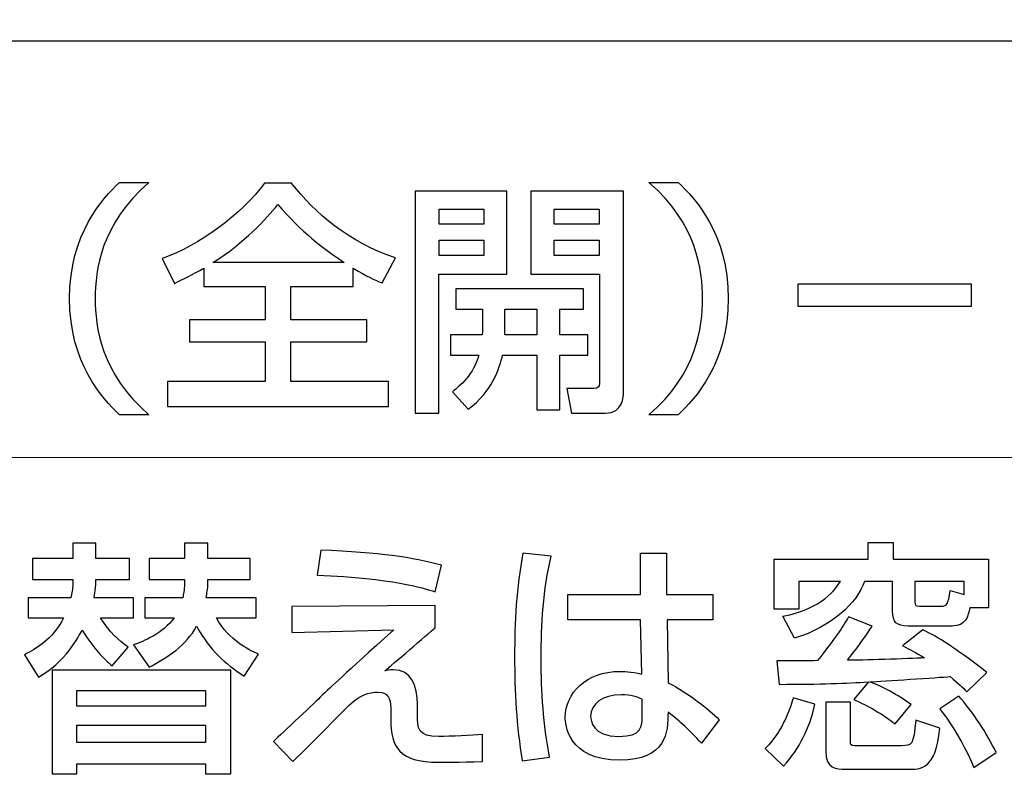
# Model space of a CAD drawing. Extents: x 175 to 1925, y 210 to 2812.
# Drawn here: x 692 to 703, y 1201 to 1210 of the extents above; entities that cross this region are included whole.
import ezdxf

# ---------------------------------------------------------------- set-up
doc = ezdxf.new("R2010")
doc.units = 0
doc.layers.add('YKK_13', color=4, linetype='CONTINUOUS', lineweight=30)
doc.layers.add('YKK_D', color=6, linetype='CONTINUOUS', lineweight=13)

msp = doc.modelspace()

# ---------------------------------------------------------------- linework, layer by layer
at = {"layer": 'YKK_13'}
for p, q in [((696.489, 1207.885), (696.489, 1205.489)), ((697.475, 1207.885), (696.489, 1207.885)), ((697.475, 1206.988), (697.475, 1207.885)), ((696.748, 1207.528), (696.748, 1207.689)), ((696.748, 1207.689), (697.228, 1207.689)), ((697.228, 1207.689), (697.228, 1207.528)), ((697.988, 1207.528), (697.988, 1207.689)), ((697.988, 1207.689), (698.471, 1207.689)), ((698.471, 1207.689), (698.471, 1207.528)), ((697.228, 1207.528), (696.748, 1207.528)), ((698.471, 1207.528), (697.988, 1207.528)), ((696.748, 1207.189), (696.748, 1207.356)), ((696.748, 1207.356), (697.228, 1207.356)), ((697.228, 1207.356), (697.228, 1207.189)), ((697.988, 1207.189), (697.988, 1207.356)), ((697.988, 1207.356), (698.471, 1207.356)), ((698.471, 1207.356), (698.471, 1207.189)), ((697.228, 1207.189), (696.748, 1207.189)), ((698.471, 1207.189), (697.988, 1207.189)), ((696.743, 1205.489), (696.743, 1206.988)), ((696.743, 1206.988), (697.475, 1206.988)), ((700.616, 1206.641), (700.616, 1206.884)), ((700.616, 1206.884), (702.483, 1206.884)), ((702.483, 1206.884), (702.483, 1206.641)), ((697.454, 1206.334), (697.454, 1206.612)), ((697.454, 1206.612), (697.801, 1206.612)), ((697.801, 1206.612), (697.801, 1206.334)), ((702.483, 1206.641), (700.616, 1206.641)), ((697.801, 1206.334), (697.454, 1206.334)), ((696.489, 1205.489), (696.743, 1205.489)), ((692.575, 1202.717), (692.575, 1201.597)), ((694.499, 1202.717), (692.575, 1202.717)), ((694.499, 1201.597), (694.499, 1202.717)), ((692.84, 1202.33), (692.84, 1202.497)), ((692.84, 1202.497), (694.229, 1202.497)), ((694.229, 1202.497), (694.229, 1202.33)), ((694.229, 1202.33), (692.84, 1202.33)), ((692.84, 1201.936), (692.84, 1202.124)), ((692.84, 1202.124), (694.229, 1202.124)), ((694.229, 1202.124), (694.229, 1201.936)), ((694.229, 1201.936), (692.84, 1201.936)), ((692.84, 1201.597), (692.84, 1201.706)), ((692.84, 1201.706), (694.229, 1201.706)), ((694.229, 1201.706), (694.229, 1201.597)), ((692.575, 1201.597), (692.84, 1201.597)), ((694.229, 1201.597), (694.499, 1201.597))]:
    msp.add_line(p, q, dxfattribs=at)
for points, knots in [([(654.953, 1178.841), (661.815, 1177.631), (677.484, 1176.245), (701.816, 1178.906), (718.058, 1184.377), (725.898, 1187.958), (726.177, 1188.126), (726.509, 1188.376), (726.775, 1188.63), (727.007, 1188.899), (727.208, 1189.189), (727.387, 1189.508), (727.543, 1189.882), (727.634, 1190.186), (728.088, 1192.569), (728.84, 1197.039), (729.685, 1204.03), (730.209, 1211.224), (730.326, 1216.085), (730.325, 1218.512)], [0.3804436, 0.3804436, 0.3804436, 0.3804436, 0.5, 0.6478637, 0.7957274, 0.7957274, 0.7997748, 0.8038223, 0.8078697, 0.8119172, 0.8159647, 0.8200121, 0.8240596, 0.8281071, 0.8281071, 0.8710803, 0.9140535, 0.9570268, 1, 1, 1, 1]), ([(692.319, 1173.769), (695.416, 1174.054), (707.099, 1175.436), (718.747, 1177.978), (727.504, 1180.59), (727.996, 1180.763), (728.815, 1181.166), (729.7, 1181.768), (730.583, 1182.612), (731.326, 1183.644), (731.828, 1184.701), (732.115, 1185.668), (732.204, 1186.234), (732.527, 1189.311), (733.045, 1194.815), (733.64, 1202.833), (734.072, 1210.706), (734.257, 1215.91), (734.325, 1218.512)], [0.5945645, 0.5945645, 0.5945645, 0.5945645, 0.6478637, 0.7957274, 0.7957274, 0.7997748, 0.8038223, 0.8078697, 0.8119172, 0.8159647, 0.8200121, 0.8240596, 0.8281071, 0.8281071, 0.8710803, 0.9140535, 0.9570268, 1, 1, 1, 1]), ([(719.315, 1197.008), (719.315, 1196.456), (718.868, 1196.008), (718.316, 1196.008), (718.316, 1196.008), (718.316, 1196.008), (718.316, 1196.008), (718.316, 1196.008), (687.328, 1196.008), (687.328, 1196.008), (687.328, 1196.008), (687.328, 1196.008), (687.328, 1196.008), (686.776, 1196.008), (686.328, 1196.456), (686.328, 1197.008), (686.328, 1197.008), (686.328, 1197.008), (686.328, 1197.008), (686.328, 1197.008), (686.328, 1208.503), (686.328, 1208.503), (686.328, 1208.503), (686.328, 1208.503), (686.328, 1208.503), (686.328, 1209.055), (686.776, 1209.503), (687.328, 1209.503), (687.328, 1209.503), (687.328, 1209.503), (687.328, 1209.503), (687.328, 1209.503), (718.316, 1209.503), (718.316, 1209.503), (718.316, 1209.503), (718.316, 1209.503), (718.316, 1209.503), (718.868, 1209.503), (719.315, 1209.055), (719.315, 1208.503), (719.315, 1208.503), (719.315, 1208.503), (719.315, 1208.503), (719.315, 1208.503), (719.315, 1197.008), (719.315, 1197.008)], [0, 0, 0, 0, 1, 1, 1, 2, 2, 2, 3, 3, 3, 4, 4, 4, 5, 5, 5, 6, 6, 6, 7, 7, 7, 8, 8, 8, 9, 9, 9, 10, 10, 10, 11, 11, 11, 12, 12, 12, 13, 13, 13, 14, 14, 14, 15, 15, 15, 15]), ([(693.22, 1202.762), (693.126, 1202.847), (693.031, 1202.937), (692.898, 1203.149), (692.898, 1203.149), (692.898, 1203.149), (692.898, 1203.149), (692.867, 1203.09), (692.709, 1202.791), (692.426, 1202.643), (692.426, 1202.643), (692.426, 1202.643), (692.426, 1202.643), (692.426, 1202.643), (692.277, 1202.884), (692.277, 1202.884), (692.277, 1202.884), (692.277, 1202.884), (692.277, 1202.884), (692.387, 1202.942), (692.578, 1203.045), (692.698, 1203.281), (692.698, 1203.281), (692.698, 1203.281), (692.698, 1203.281), (692.698, 1203.281), (692.316, 1203.281), (692.316, 1203.281), (692.316, 1203.281), (692.316, 1203.281), (692.316, 1203.281), (692.316, 1203.281), (692.316, 1203.498), (692.316, 1203.498), (692.316, 1203.498), (692.316, 1203.498), (692.316, 1203.498), (692.316, 1203.498), (692.777, 1203.498), (692.777, 1203.498), (692.777, 1203.498), (692.777, 1203.498), (692.777, 1203.498), (692.788, 1203.543), (692.796, 1203.596), (692.796, 1203.641), (692.796, 1203.641), (692.796, 1203.641), (692.796, 1203.641), (692.796, 1203.641), (692.796, 1203.696), (692.796, 1203.696), (692.796, 1203.696), (692.796, 1203.696), (692.796, 1203.696), (692.796, 1203.696), (692.363, 1203.696), (692.363, 1203.696), (692.363, 1203.696), (692.363, 1203.696), (692.363, 1203.696), (692.363, 1203.696), (692.363, 1203.921), (692.363, 1203.921), (692.363, 1203.921), (692.363, 1203.921), (692.363, 1203.921), (692.363, 1203.921), (692.796, 1203.921), (692.796, 1203.921), (692.796, 1203.921), (692.796, 1203.921), (692.796, 1203.921), (692.796, 1203.921), (692.796, 1204.088), (692.796, 1204.088), (692.796, 1204.088), (692.796, 1204.088), (692.796, 1204.088), (692.796, 1204.088), (693.044, 1204.088), (693.044, 1204.088), (693.044, 1204.088), (693.044, 1204.088), (693.044, 1204.088), (693.044, 1204.088), (693.044, 1203.921), (693.044, 1203.921), (693.044, 1203.921), (693.044, 1203.921), (693.044, 1203.921), (693.044, 1203.921), (693.408, 1203.921), (693.408, 1203.921), (693.408, 1203.921), (693.408, 1203.921), (693.408, 1203.921), (693.408, 1203.921), (693.408, 1203.696), (693.408, 1203.696), (693.408, 1203.696), (693.408, 1203.696), (693.408, 1203.696), (693.408, 1203.696), (693.044, 1203.696), (693.044, 1203.696), (693.044, 1203.696), (693.044, 1203.696), (693.044, 1203.696), (693.044, 1203.696), (693.044, 1203.636), (693.044, 1203.636), (693.044, 1203.636), (693.044, 1203.636), (693.044, 1203.636), (693.044, 1203.617), (693.034, 1203.53), (693.026, 1203.498), (693.026, 1203.498), (693.026, 1203.498), (693.026, 1203.498), (693.026, 1203.498), (693.453, 1203.498), (693.453, 1203.498), (693.453, 1203.498), (693.453, 1203.498), (693.453, 1203.498), (693.453, 1203.498), (693.453, 1203.281), (693.453, 1203.281), (693.453, 1203.281), (693.453, 1203.281), (693.453, 1203.281), (693.453, 1203.281), (693.097, 1203.281), (693.097, 1203.281), (693.097, 1203.281), (693.097, 1203.281), (693.097, 1203.281), (693.199, 1203.119), (693.286, 1203.045), (693.393, 1202.966), (693.393, 1202.966), (693.393, 1202.966), (693.393, 1202.966), (693.393, 1202.966), (693.22, 1202.762), (693.22, 1202.762)], [0, 0, 0, 0, 1, 1, 1, 2, 2, 2, 3, 3, 3, 4, 4, 4, 5, 5, 5, 6, 6, 6, 7, 7, 7, 8, 8, 8, 9, 9, 9, 10, 10, 10, 11, 11, 11, 12, 12, 12, 13, 13, 13, 14, 14, 14, 15, 15, 15, 16, 16, 16, 17, 17, 17, 18, 18, 18, 19, 19, 19, 20, 20, 20, 21, 21, 21, 22, 22, 22, 23, 23, 23, 24, 24, 24, 25, 25, 25, 26, 26, 26, 27, 27, 27, 28, 28, 28, 29, 29, 29, 30, 30, 30, 31, 31, 31, 32, 32, 32, 33, 33, 33, 34, 34, 34, 35, 35, 35, 36, 36, 36, 37, 37, 37, 38, 38, 38, 39, 39, 39, 40, 40, 40, 41, 41, 41, 42, 42, 42, 43, 43, 43, 44, 44, 44, 45, 45, 45, 46, 46, 46, 47, 47, 47, 48, 48, 48, 49, 49, 49, 49]), ([(694.646, 1202.651), (694.439, 1202.794), (694.276, 1202.921), (694.132, 1203.191), (694.132, 1203.191), (694.132, 1203.191), (694.132, 1203.191), (694.022, 1202.987), (693.812, 1202.847), (693.619, 1202.749), (693.619, 1202.749), (693.619, 1202.749), (693.619, 1202.749), (693.619, 1202.749), (693.453, 1202.99), (693.453, 1202.99), (693.453, 1202.99), (693.453, 1202.99), (693.453, 1202.99), (693.556, 1203.027), (693.763, 1203.109), (693.891, 1203.281), (693.891, 1203.281), (693.891, 1203.281), (693.891, 1203.281), (693.891, 1203.281), (693.574, 1203.281), (693.574, 1203.281), (693.574, 1203.281), (693.574, 1203.281), (693.574, 1203.281), (693.574, 1203.281), (693.574, 1203.498), (693.574, 1203.498), (693.574, 1203.498), (693.574, 1203.498), (693.574, 1203.498), (693.574, 1203.498), (693.982, 1203.498), (693.982, 1203.498), (693.982, 1203.498), (693.982, 1203.498), (693.982, 1203.498), (693.99, 1203.535), (694.001, 1203.585), (694.001, 1203.643), (694.001, 1203.643), (694.001, 1203.643), (694.001, 1203.643), (694.001, 1203.643), (694.001, 1203.696), (694.001, 1203.696), (694.001, 1203.696), (694.001, 1203.696), (694.001, 1203.696), (694.001, 1203.696), (693.619, 1203.696), (693.619, 1203.696), (693.619, 1203.696), (693.619, 1203.696), (693.619, 1203.696), (693.619, 1203.696), (693.619, 1203.921), (693.619, 1203.921), (693.619, 1203.921), (693.619, 1203.921), (693.619, 1203.921), (693.619, 1203.921), (694.001, 1203.921), (694.001, 1203.921), (694.001, 1203.921), (694.001, 1203.921), (694.001, 1203.921), (694.001, 1203.921), (694.001, 1204.088), (694.001, 1204.088), (694.001, 1204.088), (694.001, 1204.088), (694.001, 1204.088), (694.001, 1204.088), (694.253, 1204.088), (694.253, 1204.088), (694.253, 1204.088), (694.253, 1204.088), (694.253, 1204.088), (694.253, 1204.088), (694.253, 1203.921), (694.253, 1203.921), (694.253, 1203.921), (694.253, 1203.921), (694.253, 1203.921), (694.253, 1203.921), (694.711, 1203.921), (694.711, 1203.921), (694.711, 1203.921), (694.711, 1203.921), (694.711, 1203.921), (694.711, 1203.921), (694.711, 1203.696), (694.711, 1203.696), (694.711, 1203.696), (694.711, 1203.696), (694.711, 1203.696), (694.711, 1203.696), (694.253, 1203.696), (694.253, 1203.696), (694.253, 1203.696), (694.253, 1203.696), (694.253, 1203.696), (694.253, 1203.696), (694.253, 1203.643), (694.253, 1203.643), (694.253, 1203.643), (694.253, 1203.643), (694.253, 1203.643), (694.253, 1203.601), (694.242, 1203.543), (694.234, 1203.498), (694.234, 1203.498), (694.234, 1203.498), (694.234, 1203.498), (694.234, 1203.498), (694.774, 1203.498), (694.774, 1203.498), (694.774, 1203.498), (694.774, 1203.498), (694.774, 1203.498), (694.774, 1203.498), (694.774, 1203.281), (694.774, 1203.281), (694.774, 1203.281), (694.774, 1203.281), (694.774, 1203.281), (694.774, 1203.281), (694.345, 1203.281), (694.345, 1203.281), (694.345, 1203.281), (694.345, 1203.281), (694.345, 1203.281), (694.486, 1203.032), (694.685, 1202.942), (694.8, 1202.889), (694.8, 1202.889), (694.8, 1202.889), (694.8, 1202.889), (694.8, 1202.889), (694.646, 1202.651), (694.646, 1202.651)], [0, 0, 0, 0, 1, 1, 1, 2, 2, 2, 3, 3, 3, 4, 4, 4, 5, 5, 5, 6, 6, 6, 7, 7, 7, 8, 8, 8, 9, 9, 9, 10, 10, 10, 11, 11, 11, 12, 12, 12, 13, 13, 13, 14, 14, 14, 15, 15, 15, 16, 16, 16, 17, 17, 17, 18, 18, 18, 19, 19, 19, 20, 20, 20, 21, 21, 21, 22, 22, 22, 23, 23, 23, 24, 24, 24, 25, 25, 25, 26, 26, 26, 27, 27, 27, 28, 28, 28, 29, 29, 29, 30, 30, 30, 31, 31, 31, 32, 32, 32, 33, 33, 33, 34, 34, 34, 35, 35, 35, 36, 36, 36, 37, 37, 37, 38, 38, 38, 39, 39, 39, 40, 40, 40, 41, 41, 41, 42, 42, 42, 43, 43, 43, 44, 44, 44, 45, 45, 45, 46, 46, 46, 47, 47, 47, 48, 48, 48, 49, 49, 49, 49]), ([(696.705, 1203.562), (696.564, 1203.607), (696.252, 1203.707), (695.43, 1203.742), (695.43, 1203.742), (695.43, 1203.742), (695.43, 1203.742), (695.43, 1203.742), (695.471, 1204.012), (695.471, 1204.012), (695.471, 1204.012), (695.471, 1204.012), (695.471, 1204.012), (696.108, 1203.988), (696.459, 1203.932), (696.771, 1203.85), (696.771, 1203.85), (696.771, 1203.85), (696.771, 1203.85), (696.771, 1203.85), (696.705, 1203.562), (696.705, 1203.562)], [0, 0, 0, 0, 1, 1, 1, 2, 2, 2, 3, 3, 3, 4, 4, 4, 5, 5, 5, 6, 6, 6, 7, 7, 7, 7]), ([(701.643, 1203.916), (701.643, 1203.916), (701.643, 1204.096), (701.643, 1204.096), (701.643, 1204.096), (701.371, 1204.096), (701.371, 1204.096), (701.371, 1204.096), (701.371, 1203.916), (701.371, 1203.916), (701.371, 1203.916), (700.357, 1203.916), (700.357, 1203.916), (700.357, 1203.916), (700.357, 1203.376), (700.357, 1203.376), (700.357, 1203.376), (700.624, 1203.376), (700.624, 1203.376), (700.624, 1203.376), (700.624, 1203.675), (700.624, 1203.675), (700.624, 1203.675), (701.072, 1203.675), (701.072, 1203.675), (701.023, 1203.598), (700.883, 1203.379), (700.451, 1203.299), (700.451, 1203.299), (700.577, 1203.061), (700.577, 1203.061), (700.986, 1203.186), (701.251, 1203.442), (701.332, 1203.675), (701.332, 1203.675), (701.635, 1203.675), (701.635, 1203.675), (701.635, 1203.675), (701.635, 1203.355), (701.635, 1203.355), (701.635, 1203.233), (701.677, 1203.193), (701.801, 1203.193), (701.801, 1203.193), (702.278, 1203.193), (702.278, 1203.193), (702.424, 1203.193), (702.448, 1203.297), (702.469, 1203.389), (702.469, 1203.389), (702.671, 1203.389), (702.671, 1203.389), (702.671, 1203.389), (702.671, 1203.916), (702.671, 1203.916), (702.671, 1203.916), (701.643, 1203.916), (701.643, 1203.916)], [0, 0, 0, 0, 1, 1, 1, 2, 2, 2, 3, 3, 3, 4, 4, 4, 5, 5, 5, 6, 6, 6, 7, 7, 7, 8, 8, 8, 9, 9, 9, 10, 10, 10, 11, 11, 11, 12, 12, 12, 13, 13, 13, 14, 14, 14, 15, 15, 15, 16, 16, 16, 17, 17, 17, 18, 18, 18, 19, 19, 19, 19]), ([(697.954, 1203.946), (697.867, 1203.585), (697.846, 1203.212), (697.846, 1202.839), (697.846, 1202.839), (697.846, 1202.839), (697.846, 1202.839), (697.846, 1202.481), (697.87, 1202.132), (697.938, 1201.78), (697.938, 1201.78), (697.938, 1201.78), (697.938, 1201.78), (697.938, 1201.78), (697.641, 1201.74), (697.641, 1201.74), (697.641, 1201.74), (697.641, 1201.74), (697.641, 1201.74), (697.582, 1202.111), (697.56, 1202.487), (697.56, 1202.862), (697.56, 1202.862), (697.56, 1202.862), (697.56, 1202.862), (697.56, 1203.236), (697.579, 1203.612), (697.65, 1203.98), (697.65, 1203.98), (697.65, 1203.98), (697.65, 1203.98), (697.65, 1203.98), (697.954, 1203.946), (697.954, 1203.946)], [0, 0, 0, 0, 1, 1, 1, 2, 2, 2, 3, 3, 3, 4, 4, 4, 5, 5, 5, 6, 6, 6, 7, 7, 7, 8, 8, 8, 9, 9, 9, 10, 10, 10, 11, 11, 11, 11]), ([(699.217, 1202.579), (699.217, 1202.579), (699.206, 1203.259), (699.206, 1203.259), (699.206, 1203.259), (699.696, 1203.259), (699.696, 1203.259), (699.696, 1203.259), (699.696, 1203.535), (699.696, 1203.535), (699.696, 1203.535), (699.198, 1203.535), (699.198, 1203.535), (699.198, 1203.535), (699.198, 1203.98), (699.198, 1203.98), (699.198, 1203.98), (698.918, 1203.98), (698.918, 1203.98), (698.918, 1203.98), (698.918, 1203.535), (698.918, 1203.535), (698.918, 1203.535), (698.134, 1203.535), (698.134, 1203.535), (698.134, 1203.535), (698.134, 1203.259), (698.134, 1203.259), (698.134, 1203.259), (698.918, 1203.259), (698.918, 1203.259), (698.918, 1203.259), (698.931, 1202.675), (698.931, 1202.675), (698.818, 1202.704), (698.722, 1202.704), (698.695, 1202.704), (698.331, 1202.704), (698.106, 1202.465), (698.106, 1202.209), (698.106, 1202.142), (698.129, 1201.745), (698.693, 1201.745), (699.198, 1201.745), (699.214, 1202.05), (699.214, 1202.264), (699.358, 1202.153), (699.432, 1202.082), (699.576, 1201.928), (699.576, 1201.928), (699.767, 1202.182), (699.767, 1202.182), (699.649, 1202.299), (699.434, 1202.471), (699.217, 1202.579)], [0, 0, 0, 0, 1, 1, 1, 2, 2, 2, 3, 3, 3, 4, 4, 4, 5, 5, 5, 6, 6, 6, 7, 7, 7, 8, 8, 8, 9, 9, 9, 10, 10, 10, 11, 11, 11, 12, 12, 12, 13, 13, 13, 14, 14, 14, 15, 15, 15, 16, 16, 16, 17, 17, 17, 18, 18, 18, 18]), ([(702.406, 1203.535), (702.406, 1203.535), (702.257, 1203.577), (702.257, 1203.577), (702.231, 1203.427), (702.228, 1203.408), (702.157, 1203.408), (702.157, 1203.408), (701.924, 1203.408), (701.924, 1203.408), (701.89, 1203.408), (701.874, 1203.413), (701.874, 1203.45), (701.874, 1203.45), (701.874, 1203.675), (701.874, 1203.675), (701.874, 1203.675), (702.406, 1203.675), (702.406, 1203.675), (702.406, 1203.675), (702.406, 1203.535), (702.406, 1203.535)], [0, 0, 0, 0, 1, 1, 1, 2, 2, 2, 3, 3, 3, 4, 4, 4, 5, 5, 5, 6, 6, 6, 7, 7, 7, 7]), ([(696.705, 1203.413), (696.705, 1203.413), (696.705, 1203.175), (696.705, 1203.175), (696.705, 1203.175), (696.705, 1203.175), (696.705, 1203.175), (696.617, 1203.101), (696.239, 1202.775), (696.161, 1202.709), (696.161, 1202.709), (696.161, 1202.709), (696.161, 1202.709), (696.187, 1202.717), (696.213, 1202.722), (696.252, 1202.722), (696.252, 1202.722), (696.252, 1202.722), (696.252, 1202.722), (696.449, 1202.722), (696.512, 1202.548), (696.512, 1202.346), (696.512, 1202.346), (696.512, 1202.346), (696.512, 1202.346), (696.512, 1202.346), (696.512, 1202.243), (696.512, 1202.243), (696.512, 1202.243), (696.512, 1202.243), (696.512, 1202.243), (696.512, 1202.084), (696.515, 1202.002), (696.743, 1202.002), (696.743, 1202.002), (696.743, 1202.002), (696.743, 1202.002), (696.874, 1202.002), (697.094, 1202.01), (697.214, 1202.023), (697.214, 1202.023), (697.214, 1202.023), (697.214, 1202.023), (697.214, 1202.023), (697.214, 1201.732), (697.214, 1201.732), (697.214, 1201.732), (697.214, 1201.732), (697.214, 1201.732), (696.949, 1201.724), (696.8, 1201.724), (696.74, 1201.724), (696.74, 1201.724), (696.74, 1201.724), (696.74, 1201.724), (696.31, 1201.724), (696.226, 1201.891), (696.226, 1202.182), (696.226, 1202.182), (696.226, 1202.182), (696.226, 1202.182), (696.226, 1202.182), (696.226, 1202.28), (696.226, 1202.28), (696.226, 1202.28), (696.226, 1202.28), (696.226, 1202.28), (696.226, 1202.362), (696.226, 1202.481), (696.087, 1202.481), (696.087, 1202.481), (696.087, 1202.481), (696.087, 1202.481), (695.988, 1202.481), (695.886, 1202.439), (695.804, 1202.365), (695.804, 1202.365), (695.804, 1202.365), (695.804, 1202.365), (695.702, 1202.269), (695.265, 1201.819), (695.17, 1201.732), (695.17, 1201.732), (695.17, 1201.732), (695.17, 1201.732), (695.17, 1201.732), (694.961, 1201.949), (694.961, 1201.949), (694.961, 1201.949), (694.961, 1201.949), (694.961, 1201.949), (694.979, 1201.963), (695.393, 1202.357), (695.461, 1202.421), (695.461, 1202.421), (695.461, 1202.421), (695.461, 1202.421), (695.602, 1202.558), (695.702, 1202.651), (696.258, 1203.151), (696.258, 1203.151), (696.258, 1203.151), (696.258, 1203.151), (696.258, 1203.151), (695.16, 1203.125), (695.16, 1203.125), (695.16, 1203.125), (695.16, 1203.125), (695.16, 1203.125), (695.16, 1203.125), (695.16, 1203.405), (695.16, 1203.405), (695.16, 1203.405), (695.16, 1203.405), (695.16, 1203.405), (695.16, 1203.405), (696.705, 1203.413), (696.705, 1203.413)], [0, 0, 0, 0, 1, 1, 1, 2, 2, 2, 3, 3, 3, 4, 4, 4, 5, 5, 5, 6, 6, 6, 7, 7, 7, 8, 8, 8, 9, 9, 9, 10, 10, 10, 11, 11, 11, 12, 12, 12, 13, 13, 13, 14, 14, 14, 15, 15, 15, 16, 16, 16, 17, 17, 17, 18, 18, 18, 19, 19, 19, 20, 20, 20, 21, 21, 21, 22, 22, 22, 23, 23, 23, 24, 24, 24, 25, 25, 25, 26, 26, 26, 27, 27, 27, 28, 28, 28, 29, 29, 29, 30, 30, 30, 31, 31, 31, 32, 32, 32, 33, 33, 33, 34, 34, 34, 35, 35, 35, 36, 36, 36, 37, 37, 37, 38, 38, 38, 39, 39, 39, 39]), ([(701.374, 1202.59), (701.143, 1202.577), (700.86, 1202.564), (700.414, 1202.564), (700.414, 1202.564), (700.414, 1202.564), (700.414, 1202.564), (700.414, 1202.564), (700.388, 1202.818), (700.388, 1202.818), (700.388, 1202.818), (700.388, 1202.818), (700.388, 1202.818), (700.512, 1202.818), (700.726, 1202.818), (700.825, 1202.82), (700.825, 1202.82), (700.825, 1202.82), (700.825, 1202.82), (701.023, 1203.069), (701.09, 1203.172), (701.161, 1203.294), (701.161, 1203.294), (701.161, 1203.294), (701.161, 1203.294), (701.161, 1203.294), (701.415, 1203.193), (701.415, 1203.193), (701.415, 1203.193), (701.415, 1203.193), (701.415, 1203.193), (701.334, 1203.064), (701.242, 1202.942), (701.148, 1202.823), (701.148, 1202.823), (701.148, 1202.823), (701.148, 1202.823), (701.292, 1202.823), (701.801, 1202.841), (701.979, 1202.849), (701.979, 1202.849), (701.979, 1202.849), (701.979, 1202.849), (701.877, 1202.913), (701.827, 1202.939), (701.743, 1202.979), (701.743, 1202.979), (701.743, 1202.979), (701.743, 1202.979), (701.743, 1202.979), (701.963, 1203.151), (701.963, 1203.151), (701.963, 1203.151), (701.963, 1203.151), (701.963, 1203.151), (702.147, 1203.061), (702.272, 1202.982), (702.652, 1202.693), (702.652, 1202.693), (702.652, 1202.693), (702.652, 1202.693), (702.652, 1202.693), (702.437, 1202.484), (702.437, 1202.484), (702.437, 1202.484), (702.437, 1202.484), (702.437, 1202.484), (702.39, 1202.529), (702.349, 1202.571), (702.257, 1202.648), (702.257, 1202.648), (702.257, 1202.648), (702.257, 1202.648), (702.126, 1202.638), (701.528, 1202.598), (701.389, 1202.59), (701.389, 1202.59), (701.389, 1202.59), (701.389, 1202.59), (701.522, 1202.542), (701.693, 1202.449), (701.835, 1202.346), (701.835, 1202.346), (701.835, 1202.346), (701.835, 1202.346), (701.835, 1202.346), (701.664, 1202.137), (701.664, 1202.137), (701.664, 1202.137), (701.664, 1202.137), (701.664, 1202.137), (701.444, 1202.304), (701.29, 1202.368), (701.216, 1202.399), (701.216, 1202.399), (701.216, 1202.399), (701.216, 1202.399), (701.216, 1202.399), (701.374, 1202.59), (701.374, 1202.59)], [0, 0, 0, 0, 1, 1, 1, 2, 2, 2, 3, 3, 3, 4, 4, 4, 5, 5, 5, 6, 6, 6, 7, 7, 7, 8, 8, 8, 9, 9, 9, 10, 10, 10, 11, 11, 11, 12, 12, 12, 13, 13, 13, 14, 14, 14, 15, 15, 15, 16, 16, 16, 17, 17, 17, 18, 18, 18, 19, 19, 19, 20, 20, 20, 21, 21, 21, 22, 22, 22, 23, 23, 23, 24, 24, 24, 25, 25, 25, 26, 26, 26, 27, 27, 27, 28, 28, 28, 29, 29, 29, 30, 30, 30, 31, 31, 31, 32, 32, 32, 33, 33, 33, 33]), ([(698.937, 1202.225), (698.937, 1202.111), (698.931, 1202.002), (698.685, 1202.002), (698.399, 1202.002), (698.38, 1202.174), (698.38, 1202.217), (698.38, 1202.354), (698.509, 1202.452), (698.711, 1202.452), (698.818, 1202.452), (698.881, 1202.428), (698.937, 1202.404), (698.937, 1202.404), (698.937, 1202.225), (698.937, 1202.225)], [0, 0, 0, 0, 1, 1, 1, 2, 2, 2, 3, 3, 3, 4, 4, 4, 5, 5, 5, 5]), ([(700.797, 1202.349), (700.742, 1202.095), (700.634, 1201.87), (700.459, 1201.682), (700.459, 1201.682), (700.459, 1201.682), (700.459, 1201.682), (700.459, 1201.682), (700.262, 1201.87), (700.262, 1201.87), (700.262, 1201.87), (700.262, 1201.87), (700.262, 1201.87), (700.47, 1202.082), (700.543, 1202.346), (700.564, 1202.418), (700.564, 1202.418), (700.564, 1202.418), (700.564, 1202.418), (700.564, 1202.418), (700.797, 1202.349), (700.797, 1202.349)], [0, 0, 0, 0, 1, 1, 1, 2, 2, 2, 3, 3, 3, 4, 4, 4, 5, 5, 5, 6, 6, 6, 7, 7, 7, 7]), ([(702.349, 1202.436), (702.489, 1202.286), (702.66, 1202.021), (702.752, 1201.83), (702.752, 1201.83), (702.752, 1201.83), (702.752, 1201.83), (702.752, 1201.83), (702.511, 1201.666), (702.511, 1201.666), (702.511, 1201.666), (702.511, 1201.666), (702.511, 1201.666), (702.445, 1201.841), (702.291, 1202.116), (702.144, 1202.299), (702.144, 1202.299), (702.144, 1202.299), (702.144, 1202.299), (702.144, 1202.299), (702.349, 1202.436), (702.349, 1202.436)], [0, 0, 0, 0, 1, 1, 1, 2, 2, 2, 3, 3, 3, 4, 4, 4, 5, 5, 5, 6, 6, 6, 7, 7, 7, 7]), ([(700.915, 1202.373), (700.915, 1202.373), (701.18, 1202.373), (701.18, 1202.373), (701.18, 1202.373), (701.18, 1202.373), (701.18, 1202.373), (701.18, 1202.373), (701.18, 1201.96), (701.18, 1201.96), (701.18, 1201.96), (701.18, 1201.96), (701.18, 1201.96), (701.18, 1201.918), (701.18, 1201.902), (701.227, 1201.902), (701.227, 1201.902), (701.227, 1201.902), (701.227, 1201.902), (701.227, 1201.902), (701.73, 1201.902), (701.73, 1201.902), (701.73, 1201.902), (701.73, 1201.902), (701.73, 1201.902), (701.85, 1201.902), (701.856, 1201.907), (701.887, 1202.177), (701.887, 1202.177), (701.887, 1202.177), (701.887, 1202.177), (701.887, 1202.177), (702.144, 1202.092), (702.144, 1202.092), (702.144, 1202.092), (702.144, 1202.092), (702.144, 1202.092), (702.102, 1201.647), (701.952, 1201.647), (701.785, 1201.647), (701.785, 1201.647), (701.785, 1201.647), (701.785, 1201.647), (701.785, 1201.647), (701.127, 1201.647), (701.127, 1201.647), (701.127, 1201.647), (701.127, 1201.647), (701.127, 1201.647), (701.027, 1201.647), (700.915, 1201.653), (700.915, 1201.843), (700.915, 1201.843), (700.915, 1201.843), (700.915, 1201.843), (700.915, 1201.843), (700.915, 1202.373), (700.915, 1202.373)], [0, 0, 0, 0, 1, 1, 1, 2, 2, 2, 3, 3, 3, 4, 4, 4, 5, 5, 5, 6, 6, 6, 7, 7, 7, 8, 8, 8, 9, 9, 9, 10, 10, 10, 11, 11, 11, 12, 12, 12, 13, 13, 13, 14, 14, 14, 15, 15, 15, 16, 16, 16, 17, 17, 17, 18, 18, 18, 19, 19, 19, 19])]:
    msp.add_open_spline(points, degree=3, knots=knots, dxfattribs=at)
for points in [[(692.762, 1206.726), (692.762, 1207.425), (693.117, 1207.803), (693.301, 1207.98)], [(693.618, 1207.98), (693.096, 1207.528), (693.039, 1207.033), (693.039, 1206.726)], [(693.301, 1207.98), (693.301, 1207.98), (693.618, 1207.98), (693.618, 1207.98)], [(694.865, 1207.972), (694.614, 1207.631), (694.163, 1207.303), (693.761, 1207.157)], [(695.156, 1207.972), (695.156, 1207.972), (694.865, 1207.972), (694.865, 1207.972)], [(696.277, 1207.165), (695.768, 1207.334), (695.405, 1207.65), (695.156, 1207.972)], [(699.586, 1206.726), (699.586, 1207.033), (699.529, 1207.528), (699.007, 1207.98)], [(699.007, 1207.98), (699.007, 1207.98), (699.324, 1207.98), (699.324, 1207.98)], [(699.324, 1207.98), (699.508, 1207.803), (699.863, 1207.425), (699.863, 1206.726)], [(697.734, 1207.885), (697.734, 1207.885), (697.734, 1206.988), (697.734, 1206.988)], [(698.733, 1207.885), (698.733, 1207.885), (697.734, 1207.885), (697.734, 1207.885)], [(698.733, 1205.715), (698.733, 1205.715), (698.733, 1207.885), (698.733, 1207.885)], [(694.308, 1207.115), (694.65, 1207.329), (694.878, 1207.583), (695.008, 1207.74)], [(695.008, 1207.74), (695.252, 1207.454), (695.506, 1207.258), (695.724, 1207.115)], [(693.761, 1207.157), (693.761, 1207.157), (693.893, 1206.89), (693.893, 1206.89)], [(695.724, 1207.115), (695.724, 1207.115), (694.308, 1207.115), (694.308, 1207.115)], [(696.131, 1206.895), (696.131, 1206.895), (696.277, 1207.165), (696.277, 1207.165)], [(693.893, 1206.89), (693.997, 1206.94), (694.092, 1206.985), (694.209, 1207.054)], [(694.209, 1207.054), (694.209, 1207.054), (694.209, 1206.855), (694.209, 1206.855)], [(695.82, 1206.855), (695.82, 1206.855), (695.82, 1207.054), (695.82, 1207.054)], [(695.82, 1207.054), (695.97, 1206.964), (696.051, 1206.929), (696.131, 1206.895)], [(697.734, 1206.988), (697.734, 1206.988), (698.476, 1206.988), (698.476, 1206.988)], [(698.476, 1206.988), (698.476, 1206.988), (698.476, 1205.809), (698.476, 1205.809)], [(694.209, 1206.855), (694.209, 1206.855), (694.871, 1206.855), (694.871, 1206.855)], [(694.871, 1206.855), (694.871, 1206.855), (694.871, 1206.498), (694.871, 1206.498)], [(695.148, 1206.498), (695.148, 1206.498), (695.148, 1206.855), (695.148, 1206.855)], [(695.148, 1206.855), (695.148, 1206.855), (695.82, 1206.855), (695.82, 1206.855)], [(698.302, 1206.832), (698.302, 1206.832), (696.925, 1206.832), (696.925, 1206.832)], [(696.925, 1206.832), (696.925, 1206.832), (696.925, 1206.612), (696.925, 1206.612)], [(698.302, 1206.612), (698.302, 1206.612), (698.302, 1206.832), (698.302, 1206.832)], [(693.301, 1205.471), (693.117, 1205.648), (692.762, 1206.027), (692.762, 1206.726)], [(693.039, 1206.726), (693.039, 1206.419), (693.096, 1205.924), (693.618, 1205.471)], [(699.007, 1205.471), (699.529, 1205.924), (699.586, 1206.419), (699.586, 1206.726)], [(699.863, 1206.726), (699.863, 1206.027), (699.508, 1205.648), (699.324, 1205.471)], [(696.925, 1206.612), (696.925, 1206.612), (697.213, 1206.612), (697.213, 1206.612)], [(697.213, 1206.612), (697.213, 1206.612), (697.213, 1206.382), (697.213, 1206.382)], [(698.048, 1206.334), (698.048, 1206.334), (698.048, 1206.612), (698.048, 1206.612)], [(698.048, 1206.612), (698.048, 1206.612), (698.302, 1206.612), (698.302, 1206.612)], [(694.871, 1206.498), (694.871, 1206.498), (694.056, 1206.498), (694.056, 1206.498)], [(694.056, 1206.498), (694.056, 1206.498), (694.056, 1206.26), (694.056, 1206.26)], [(695.968, 1206.498), (695.968, 1206.498), (695.148, 1206.498), (695.148, 1206.498)], [(695.968, 1206.26), (695.968, 1206.26), (695.968, 1206.498), (695.968, 1206.498)], [(697.211, 1206.334), (697.211, 1206.334), (696.87, 1206.334), (696.87, 1206.334)], [(696.87, 1206.334), (696.87, 1206.334), (696.87, 1206.117), (696.87, 1206.117)], [(697.213, 1206.382), (697.213, 1206.366), (697.213, 1206.352), (697.211, 1206.334)], [(698.351, 1206.334), (698.351, 1206.334), (698.048, 1206.334), (698.048, 1206.334)], [(698.351, 1206.117), (698.351, 1206.117), (698.351, 1206.334), (698.351, 1206.334)], [(694.056, 1206.26), (694.056, 1206.26), (694.871, 1206.26), (694.871, 1206.26)], [(694.871, 1206.26), (694.871, 1206.26), (694.871, 1205.831), (694.871, 1205.831)], [(695.148, 1206.26), (695.148, 1206.26), (695.968, 1206.26), (695.968, 1206.26)], [(695.148, 1205.831), (695.148, 1205.831), (695.148, 1206.26), (695.148, 1206.26)], [(696.87, 1206.117), (696.87, 1206.117), (697.174, 1206.117), (697.174, 1206.117)], [(697.174, 1206.117), (697.122, 1205.908), (696.969, 1205.783), (696.889, 1205.72)], [(697.06, 1205.532), (697.316, 1205.717), (697.399, 1205.979), (697.431, 1206.117)], [(697.431, 1206.117), (697.431, 1206.117), (697.801, 1206.117), (697.801, 1206.117)], [(697.801, 1206.117), (697.801, 1206.117), (697.801, 1205.526), (697.801, 1205.526)], [(698.048, 1205.526), (698.048, 1205.526), (698.048, 1206.117), (698.048, 1206.117)], [(698.048, 1206.117), (698.048, 1206.117), (698.351, 1206.117), (698.351, 1206.117)], [(694.871, 1205.831), (694.871, 1205.831), (693.818, 1205.831), (693.818, 1205.831)], [(693.818, 1205.831), (693.818, 1205.831), (693.818, 1205.561), (693.818, 1205.561)], [(696.199, 1205.831), (696.199, 1205.831), (695.148, 1205.831), (695.148, 1205.831)], [(696.199, 1205.561), (696.199, 1205.561), (696.199, 1205.831), (696.199, 1205.831)], [(698.476, 1205.809), (698.476, 1205.773), (698.458, 1205.757), (698.414, 1205.757)], [(696.889, 1205.72), (696.889, 1205.72), (697.06, 1205.532), (697.06, 1205.532)], [(698.414, 1205.757), (698.414, 1205.757), (698.123, 1205.757), (698.123, 1205.757)], [(698.123, 1205.757), (698.123, 1205.757), (698.172, 1205.489), (698.172, 1205.489)], [(698.538, 1205.489), (698.733, 1205.489), (698.733, 1205.672), (698.733, 1205.715)], [(693.818, 1205.561), (693.818, 1205.561), (696.199, 1205.561), (696.199, 1205.561)], [(697.801, 1205.526), (697.801, 1205.526), (698.048, 1205.526), (698.048, 1205.526)], [(698.172, 1205.489), (698.172, 1205.489), (698.538, 1205.489), (698.538, 1205.489)], [(693.618, 1205.471), (693.618, 1205.471), (693.301, 1205.471), (693.301, 1205.471)], [(699.324, 1205.471), (699.324, 1205.471), (699.007, 1205.471), (699.007, 1205.471)]]:
    msp.add_open_spline(points, degree=3, dxfattribs=at)
at = {"layer": 'YKK_D'}
msp.add_line((820.985, 1205.013), (461.996, 1205.013), dxfattribs=at)

doc.saveas('drawing.dxf')
